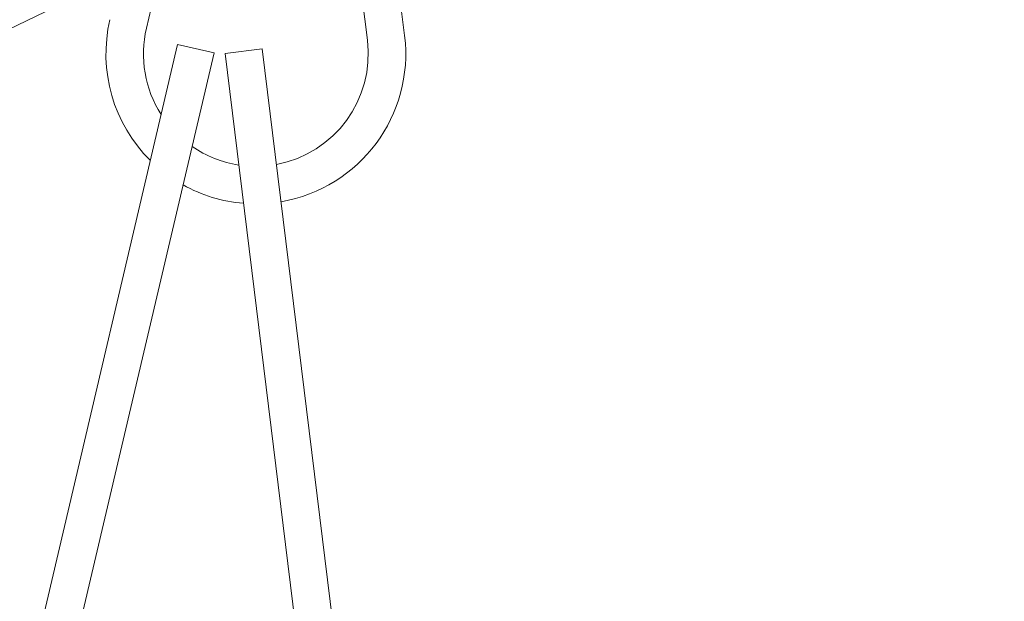
# Model space of a CAD drawing. Extents: x -27 to 69, y -78 to 43.
# Drawn here: x 43 to 44, y -1 to 0 of the extents above; entities that cross this region are included whole.
import ezdxf

# ---------------------------------------------------------------- set-up
doc = ezdxf.new("R2010")
doc.units = 0
doc.header["$LTSCALE"] = 0.1
doc.header["$MEASUREMENT"] = 0
doc.layers.get('0').update_dxf_attribs({"linetype": 'CONTINUOUS', "lineweight": 15})

msp = doc.modelspace()

# ---------------------------------------------------------------- hatches: boundary and pattern name
h = msp.add_hatch()
h.set_pattern_fill('ANSI37', color=8, angle=25.87829, style=0)
h.set_pattern_definition([(70.8783, (0.15133, 5.31347), (-0.1181031, 0.040947), []), (160.8783, (0.15133, 5.31347), (-0.040947, -0.1181031), [])])
h.paths.add_polyline_path([(44.20885, -2.83695), (47.02525, -1.4707), (46.97069, -1.35823), (46.80054, -1.44077), (46.74598, -1.32831), (46.58231, -0.99091), (46.18868, -1.18186), (46.40691, -1.63173), (44.26676, -2.66992), (43.71397, -1.5304, -0.069974), (43.69877, -1.49908), (43.50096, -1.09131, -0.025016), (43.49551, -1.08006), (43.06649, -0.19569), (43.40389, -0.03201), (43.18566, 0.41785), (43.07319, 0.36329), (43.23686, 0.02589), (42.89947, -0.13778), (43.30867, -0.98131), (43.40406, -1.17795), (43.44504, -1.26243), (43.40006, -1.28426), (43.00213, -1.47729, 0.298871), (43.8815, -2.16216)])

# ---------------------------------------------------------------- linework, layer by layer
for p, q in [((43.69122, -0.01565), (43.57702, -0.50244)), ((43.70039, -0.01615), (43.76135, -0.51242)), ((43.73141, -0.01234), (43.79236, -0.50861)), ((43.60306, -0.51586), (43.48886, -1.00265)), ((43.63348, -0.523), (43.60306, -0.51586)), ((43.63348, -0.523), (43.51929, -1.00978)), ((43.67367, -0.51969), (43.64266, -0.5235)), ((43.64266, -0.5235), (43.70361, -1.01977)), ((43.67367, -0.51969), (43.73463, -1.01596))]:
    msp.add_line(p, q)
at = {"color": 8}
msp.add_line((43.55528, -0.45829), (43.26273, -0.60021), dxfattribs=at)
for radius, start, end in [(0.125, 166.79795, 225.28283), (0.09375, 166.79795, 212.61396), (0.125, 279.6823, 7.00222), (0.09375, 280.57668, 7.00222), (0.09375, 235.47457, 261.27917), (0.125, 240.97155, 265.27568)]:
    msp.add_arc((43.6683, -0.52385), radius, start, end)

doc.saveas('drawing.dxf')
